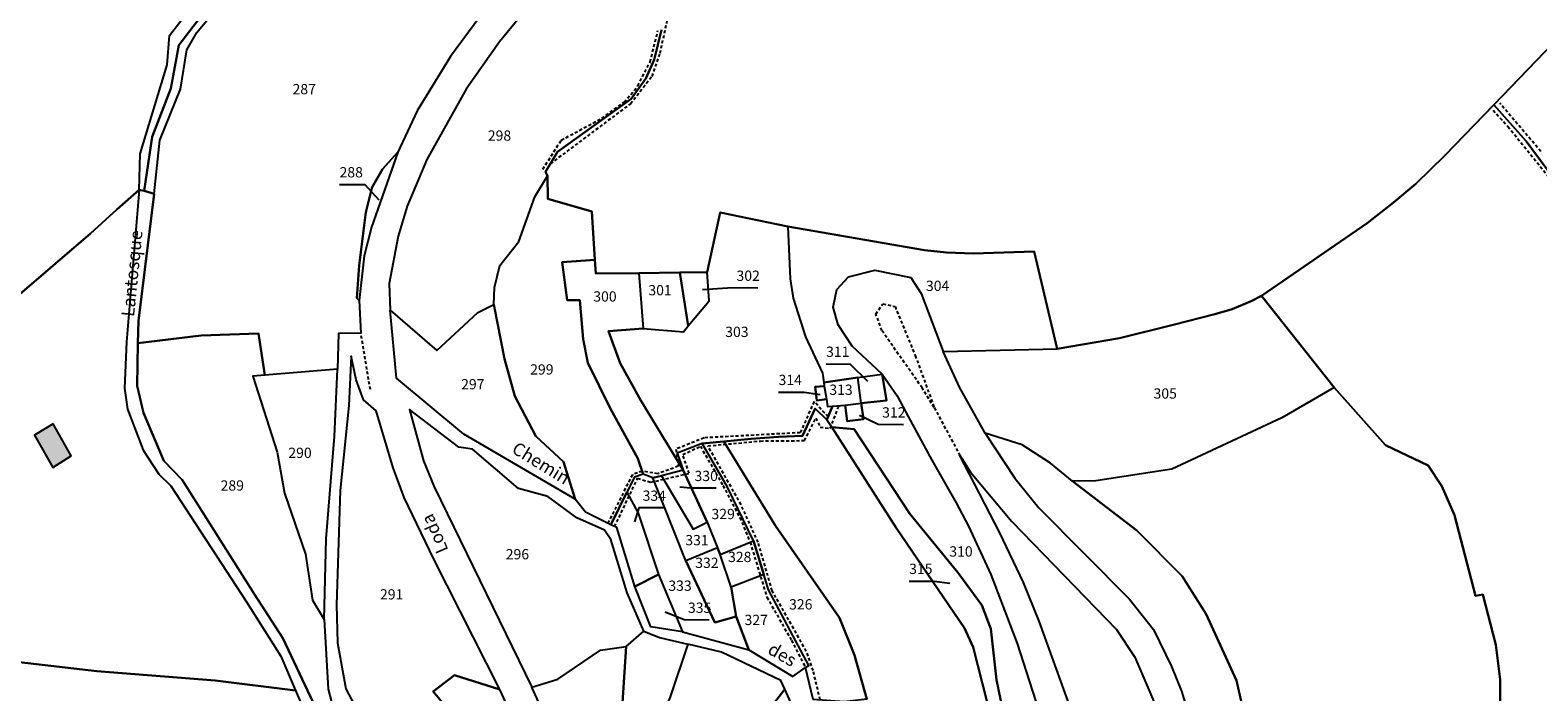
# Model space of a CAD drawing. Units: metres. Extents: x 1040222 to 1051372, y 6325005 to 6333570.
# Drawn here: x 1044724 to 1045018, y 6326089 to 6326218 of the extents above; entities that cross this region are included whole.
import ezdxf
from ezdxf.enums import TextEntityAlignment as Align

# ---------------------------------------------------------------- set-up
doc = ezdxf.new("R2010")
doc.units = ezdxf.units.M
doc.linetypes.add('TOPO1', pattern=[1, 0.6, -0.4])
for name, color, linetype in [('ig_cad_bati_dur', 152, 'CONTINUOUS'), ('ig_cad_bati_dur_hach', 24, 'CONTINUOUS'), ('ig_cad_detail_lineaire', 252, 'TOPO1'), ('ig_cad_fleche_de_rattachement', 3, 'CONTINUOUS'), ('ig_cad_lieudit', 7, 'ByLayer'), ('ig_cad_nom_voie', 8, 'CONTINUOUS'), ('ig_cad_parcel', 3, 'CONTINUOUS'), ('ig_cad_parcel_num', 3, 'CONTINUOUS')]:
    doc.layers.add(name, color=color, linetype=linetype)
doc.styles.add('Times New Roman', font='times.ttf')

msp = doc.modelspace()

# ---------------------------------------------------------------- hatches: boundary and pattern name
at = {"layer": 'ig_cad_bati_dur_hach'}
msp.add_hatch(color=256, dxfattribs=at).paths.add_polyline_path([(1044728.83, 6326141.27), (1044725.2, 6326139.01), (1044728.8, 6326132.76), (1044732.38, 6326135.03)])

# ---------------------------------------------------------------- linework, layer by layer
at = {"layer": 'ig_cad_bati_dur'}
msp.add_lwpolyline([(1044728.83, 6326141.27), (1044725.2, 6326139.01), (1044728.8, 6326132.76), (1044732.38, 6326135.03)], close=True, dxfattribs=at)
at = {"layer": 'ig_cad_detail_lineaire'}
for points in [[(1044871.59, 6326303.55), (1044869.14, 6326289.03), (1044867.47, 6326280.81), (1044860.9, 6326262.09), (1044856.99, 6326254.22), (1044849.21, 6326238.27), (1044848.43, 6326220.72), (1044846.78, 6326213.18), (1044845.18, 6326208.68), (1044841.21, 6326203.59), (1044825.57, 6326191.85)], [(1044824.07, 6326190.81), (1044827.66, 6326196.44), (1044835.53, 6326200.67), (1044839.86, 6326203.82), (1044842.56, 6326206.99), (1044844.94, 6326211.66), (1044846.46, 6326217.77)], [(1045008.85, 6326202.27), (1045011.75, 6326199.08), (1045019.56, 6326189.43)], [(1045018.13, 6326194.24), (1045010.15, 6326203.63)], [(1044900.19, 6326144.4), (1044897.86, 6326148.22), (1044890.01, 6326159.37), (1044888.85, 6326162.57), (1044890.18, 6326164.59), (1044892.56, 6326164.07), (1044896.49, 6326154.52), (1044900.19, 6326144.4), (1044905.12, 6326135.22)], [(1044790.53, 6326147.89), (1044788.68, 6326158.91)], [(1044879.57, 6326142.59), (1044876.82, 6326145.57), (1044874.13, 6326139.52), (1044855.42, 6326138.51), (1044849.96, 6326136.32), (1044850.42, 6326132.99), (1044846.45, 6326131.54), (1044843.39, 6326132.05), (1044841.48, 6326131.34), (1044836.7, 6326121.9)], [(1044877.99, 6326087.52), (1044876.63, 6326093.23), (1044875.31, 6326097.01), (1044868.67, 6326108.76), (1044865.93, 6326118.19), (1044862.63, 6326125.49), (1044856.17, 6326136.96), (1044866.38, 6326137.9), (1044874.97, 6326137.98), (1044877.18, 6326142.34), (1044878.01, 6326140.62), (1044879.96, 6326140.34), (1044881.67, 6326144.78)], [(1044838.03, 6326121.24), (1044842.5, 6326130.64), (1044845.05, 6326129.86), (1044852.56, 6326131.62), (1044851.27, 6326135.27), (1044854.72, 6326136.87), (1044859.1, 6326129.23), (1044862.38, 6326122.98), (1044864.39, 6326118.2), (1044867.63, 6326107.53), (1044872.41, 6326099.13), (1044875.16, 6326093.84)]]:
    msp.add_lwpolyline(points, dxfattribs=at)
at = {"layer": 'ig_cad_fleche_de_rattachement'}
for points in [[(1044784.53, 6326187.81), (1044789.47, 6326187.78), (1044792.15, 6326184.8)], [(1044865.91, 6326167.65), (1044860.98, 6326167.67), (1044855.15, 6326167.32)], [(1044879.14, 6326152.89), (1044883.84, 6326152.87), (1044887.22, 6326149.54)], [(1044869.91, 6326147.41), (1044874.88, 6326147.38), (1044877.98, 6326146.97)], [(1044894.24, 6326141.06), (1044889.3, 6326141.09), (1044885.63, 6326142.86)], [(1044857.77, 6326128.71), (1044852.82, 6326128.74), (1044850.73, 6326128.9)], [(1044847.67, 6326124.87), (1044842.71, 6326124.9), (1044841.92, 6326122.16)], [(1044895.31, 6326110.65), (1044900.17, 6326110.62), (1044903.19, 6326110.24)], [(1044856.4, 6326103.07), (1044851.53, 6326103.09), (1044847.83, 6326104.58)]]:
    msp.add_lwpolyline(points, dxfattribs=at)
at = {"layer": 'ig_cad_lieudit'}
for points in [[(1044720.57, 6326164.92), (1044736.08, 6326178.24), (1044741.22, 6326182.96), (1044745.56, 6326186.76), (1044746.54, 6326186.58), (1044748.1, 6326197.1), (1044751.72, 6326206.5), (1044753.28, 6326214.93), (1044769.35, 6326235.94)], [(1044769.35, 6326235.94), (1044753.28, 6326214.93), (1044751.72, 6326206.5), (1044748.1, 6326197.1), (1044746.54, 6326186.58), (1044748.47, 6326185.96), (1044745.42, 6326161.27), (1044745.34, 6326156.96), (1044745.17, 6326148.63), (1044746.39, 6326143.39), (1044750.38, 6326134.03), (1044753.96, 6326130.37), (1044767.92, 6326108.14), (1044773.54, 6326099.51), (1044781.54, 6326082.48)], [(1044847.15, 6326217.9), (1044845.73, 6326212.05), (1044844.11, 6326208.43), (1044841.28, 6326204.49), (1044826.95, 6326194.16), (1044824.62, 6326190.25), (1044825, 6326189.48), (1044825.07, 6326185.03), (1044833.57, 6326182.54), (1044834.21, 6326173.12), (1044834.4, 6326170.47), (1044842.71, 6326170.57), (1044850.73, 6326170.68), (1044856.01, 6326170.75), (1044858.57, 6326182.37), (1044871.74, 6326179.66), (1044898.3, 6326175.03), (1044902.57, 6326174.59), (1044907.83, 6326174.35), (1044919.59, 6326174.74), (1044924.08, 6326155.84), (1044936.24, 6326157.93), (1044946.65, 6326160.47), (1044954.76, 6326162.58), (1044958.12, 6326163.57), (1044961.82, 6326165.12), (1044963.83, 6326166.17), (1044984.4, 6326180.25), (1044989.5, 6326184.31), (1044993.81, 6326187.91), (1044999.46, 6326193.44), (1045008.98, 6326203.33), (1045025.52, 6326220.52)], [(1045025.52, 6326220.52), (1045008.98, 6326203.33), (1044999.46, 6326193.44), (1044993.81, 6326187.91), (1044989.5, 6326184.31), (1044984.4, 6326180.25), (1044963.83, 6326166.17), (1044977.98, 6326148.34), (1044987.94, 6326137.11), (1044996.26, 6326133.14), (1044998.88, 6326129.14), (1045001.33, 6326123.45), (1045005.45, 6326107.8), (1045006.88, 6326108.06), (1045009.39, 6326098.25), (1045010.21, 6326091.5), (1045010.2, 6326071.73)], [(1045010.2, 6326071.73), (1045010.21, 6326091.5), (1045009.39, 6326098.25), (1045006.88, 6326108.06), (1045005.45, 6326107.8), (1045001.33, 6326123.45), (1044998.88, 6326129.14), (1044996.26, 6326133.14), (1044987.94, 6326137.11), (1044977.98, 6326148.34), (1044963.83, 6326166.17), (1044961.82, 6326165.12), (1044958.12, 6326163.57), (1044954.76, 6326162.58), (1044946.65, 6326160.47), (1044936.24, 6326157.93), (1044924.08, 6326155.84), (1044919.59, 6326174.74), (1044907.83, 6326174.35), (1044902.57, 6326174.59), (1044898.3, 6326175.03), (1044871.74, 6326179.66), (1044858.57, 6326182.37), (1044856.01, 6326170.75), (1044850.73, 6326170.68), (1044842.71, 6326170.57), (1044834.4, 6326170.47), (1044834.21, 6326173.12), (1044833.57, 6326182.54), (1044825.07, 6326185.03), (1044825, 6326189.48), (1044824.62, 6326190.25), (1044826.95, 6326194.16), (1044841.28, 6326204.49), (1044844.11, 6326208.43), (1044845.73, 6326212.05), (1044847.15, 6326217.9)], [(1044781.54, 6326082.48), (1044773.54, 6326099.51), (1044767.92, 6326108.14), (1044753.96, 6326130.37), (1044750.38, 6326134.03), (1044746.39, 6326143.39), (1044745.17, 6326148.63), (1044745.34, 6326156.96), (1044745.42, 6326161.27), (1044748.47, 6326185.96), (1044746.54, 6326186.58), (1044745.56, 6326186.76), (1044741.22, 6326182.96), (1044736.08, 6326178.24), (1044720.57, 6326164.92)]]:
    msp.add_lwpolyline(points, dxfattribs=at)
at = {"layer": 'ig_cad_parcel'}
for points in [[(1044720.57, 6326164.92), (1044736.08, 6326178.24), (1044741.22, 6326182.96), (1044745.56, 6326186.76), (1044745.75, 6326193.74), (1044751.03, 6326211.09), (1044751.49, 6326216.78), (1044756.29, 6326223.03), (1044761.34, 6326229.06), (1044767.12, 6326235.35), (1044773.03, 6326245.24), (1044778.75, 6326254.23), (1044787.65, 6326263.61), (1044775.7, 6326269.87), (1044770.43, 6326273.26), (1044753.1, 6326289.77), (1044676.41, 6326158.68)], [(1044818.81, 6326229.93), (1044806.09, 6326212.68), (1044799.64, 6326202.14), (1044795.86, 6326194.11), (1044792.91, 6326190.77), (1044790.87, 6326187.3), (1044789.64, 6326182.39), (1044788.33, 6326172.02), (1044787.92, 6326165.72), (1044788.36, 6326165.21), (1044788.68, 6326158.91), (1044784.31, 6326158.83), (1044784.15, 6326151.9), (1044770.02, 6326150.72), (1044768.76, 6326158.82), (1044757.64, 6326158.41), (1044745.34, 6326156.96), (1044745.42, 6326161.27), (1044748.47, 6326185.96), (1044749.61, 6326196.46), (1044753.59, 6326206.38), (1044754.84, 6326213.98), (1044756.77, 6326217.36), (1044768.97, 6326232.1)], [(1044823.42, 6326225.11), (1044815.66, 6326215.54), (1044809.15, 6326206.33), (1044801.52, 6326192.66), (1044797.66, 6326183.58), (1044795.92, 6326177.74), (1044794.22, 6326168.55), (1044794.37, 6326163.34), (1044803.43, 6326155.53), (1044811.43, 6326162.9), (1044814.56, 6326164.44), (1044814.67, 6326167.77), (1044815.69, 6326172.06), (1044819.4, 6326176.74), (1044822.5, 6326185.38), (1044825, 6326189.48), (1044824.62, 6326190.25), (1044826.95, 6326194.16), (1044841.28, 6326204.49), (1044844.11, 6326208.43), (1044845.73, 6326212.05), (1044847.15, 6326217.9)], [(1045025.52, 6326220.52), (1045008.98, 6326203.33), (1044999.46, 6326193.44), (1044993.81, 6326187.91), (1044989.5, 6326184.31), (1044984.4, 6326180.25), (1044963.83, 6326166.17), (1044961.82, 6326165.12), (1044958.12, 6326163.57), (1044954.76, 6326162.58), (1044946.65, 6326160.47), (1044936.24, 6326157.93), (1044924.08, 6326155.84), (1044919.59, 6326174.74), (1044907.83, 6326174.35), (1044902.57, 6326174.59), (1044898.3, 6326175.03), (1044871.74, 6326179.66), (1044858.57, 6326182.37), (1044856.01, 6326170.75), (1044850.73, 6326170.68), (1044842.71, 6326170.57), (1044834.4, 6326170.47), (1044834.21, 6326173.12), (1044833.57, 6326182.54), (1044825.07, 6326185.03), (1044825, 6326189.48), (1044824.62, 6326190.25), (1044826.95, 6326194.16), (1044841.28, 6326204.49), (1044844.11, 6326208.43), (1044845.73, 6326212.05), (1044847.15, 6326217.9)], [(1045044.11, 6326065.52), (1045011.2, 6326064.89), (1045010.2, 6326071.73), (1045010.21, 6326091.5), (1045009.39, 6326098.25), (1045006.88, 6326108.06), (1045005.45, 6326107.8), (1045001.33, 6326123.45), (1044998.88, 6326129.14), (1044996.26, 6326133.14), (1044987.94, 6326137.11), (1044977.98, 6326148.34), (1044963.83, 6326166.17), (1044984.4, 6326180.25), (1044989.5, 6326184.31), (1044993.81, 6326187.91), (1044999.46, 6326193.44), (1045008.98, 6326203.33), (1045015.28, 6326196.24), (1045022.16, 6326186.98)], [(1044720.57, 6326164.92), (1044736.08, 6326178.24), (1044741.22, 6326182.96), (1044745.56, 6326186.76), (1044743.11, 6326157.22), (1044742.71, 6326148.21), (1044743.32, 6326144.09), (1044746.33, 6326136.12), (1044749.41, 6326131.46), (1044751.76, 6326129.16), (1044766.46, 6326106.63), (1044773.11, 6326096.04), (1044775.99, 6326089.33), (1044760.32, 6326091.33), (1044737.33, 6326093.15), (1044704.27, 6326096.96)], [(1044807.9, 6326082.91), (1044802.76, 6326089.17), (1044806.9, 6326092.37), (1044815.7, 6326089.53), (1044802.86, 6326114.93), (1044797.13, 6326126.9), (1044794.95, 6326132.67), (1044791.63, 6326143.77), (1044789.2, 6326145.93), (1044787.79, 6326149.78), (1044786.83, 6326154.43), (1044786.34, 6326144.78), (1044784.68, 6326128.28), (1044783.96, 6326106.04), (1044784.17, 6326098.64), (1044785.78, 6326089.7), (1044788.69, 6326084.19)], [(1044914.62, 6326080.17), (1044912.3, 6326091.42), (1044911.17, 6326101.33), (1044909.42, 6326105.95), (1044904.76, 6326112.3), (1044895.43, 6326123.74), (1044884.62, 6326140.21), (1044880.25, 6326140.57), (1044879.33, 6326142), (1044880.38, 6326144.65), (1044882.85, 6326144.9), (1044883.26, 6326141.79), (1044886.41, 6326142.17), (1044885.99, 6326145.24), (1044890.87, 6326145.76), (1044890.05, 6326150.92), (1044892.97, 6326146.71), (1044895.12, 6326142.64), (1044899.7, 6326134.2), (1044904.44, 6326125.84), (1044906.83, 6326121.3), (1044911.22, 6326111.94), (1044916.3, 6326098.48), (1044922.3, 6326079.96)], [(1045010.2, 6326071.73), (1045010.21, 6326091.5), (1045009.39, 6326098.25), (1045006.88, 6326108.06), (1045005.45, 6326107.8), (1045001.33, 6326123.45), (1044998.88, 6326129.14), (1044996.26, 6326133.14), (1044987.94, 6326137.11), (1044977.98, 6326148.34), (1044967.81, 6326142.39), (1044946.38, 6326132.42), (1044931.61, 6326130.17), (1044927.04, 6326130.11), (1044939.56, 6326120.47), (1044948.41, 6326111.62), (1044953.08, 6326104.19), (1044958.96, 6326091.29), (1044960.49, 6326084.4)], [(1044887.07, 6326087.7), (1044884.71, 6326096.21), (1044881.76, 6326103.5), (1044869.32, 6326121.37), (1044859.25, 6326137.8), (1044864.56, 6326138.33), (1044869.9, 6326138.7), (1044874.56, 6326138.88), (1044877.01, 6326144.24), (1044879.33, 6326142), (1044880.25, 6326140.57), (1044892.76, 6326121), (1044906.08, 6326101.49), (1044907.75, 6326097.8), (1044912.37, 6326079.67)], [(1044960.49, 6326084.4), (1044958.96, 6326091.29), (1044953.08, 6326104.19), (1044948.41, 6326111.62), (1044939.56, 6326120.47), (1044927.04, 6326130.11), (1044922.77, 6326133.57), (1044917.27, 6326137.14), (1044910.11, 6326139.44), (1044915.89, 6326130.69), (1044920.54, 6326124.87), (1044938.16, 6326107.13), (1044942.82, 6326101.23), (1044946.33, 6326094.05), (1044948.27, 6326089.24), (1044951.14, 6326079.91)], [(1044704.27, 6326096.96), (1044737.33, 6326093.15), (1044760.32, 6326091.33), (1044775.99, 6326089.33), (1044778.42, 6326083.63)], [(1044821.26, 6326077.45), (1044815.7, 6326089.53), (1044806.9, 6326092.37), (1044802.76, 6326089.17), (1044807.9, 6326082.91)]]:
    msp.add_lwpolyline(points, dxfattribs=at)
for points in [[(1045091.7, 6326133.98), (1045099.21, 6326113.95), (1045104.15, 6326064.29), (1045044.31, 6326063.27), (1045044.11, 6326065.52), (1045042.99, 6326079.53), (1045048.23, 6326103.12), (1045049.61, 6326115.35), (1045049.72, 6326126.05), (1045048.9, 6326133.14), (1045047.42, 6326138.91), (1045044.98, 6326145.9), (1045041.68, 6326153.45), (1045036.06, 6326163.94), (1045026.12, 6326180.97), (1045022.16, 6326186.98), (1045015.28, 6326196.24), (1045008.98, 6326203.33), (1045025.52, 6326220.52), (1045041.07, 6326233.58), (1045064.71, 6326203.13)], [(1044788.36, 6326165.21), (1044787.92, 6326165.72), (1044788.33, 6326172.02), (1044789.64, 6326182.39), (1044790.87, 6326187.3), (1044792.91, 6326190.77), (1044795.86, 6326194.11), (1044790.73, 6326179.53), (1044789.35, 6326173.92)], [(1044825, 6326189.48), (1044825.07, 6326185.03), (1044833.57, 6326182.54), (1044834.21, 6326173.12), (1044827.82, 6326172.71), (1044828.78, 6326165.29), (1044831.24, 6326165.27), (1044831.89, 6326157.72), (1044832.84, 6326153.11), (1044837.2, 6326144.15), (1044842.52, 6326134.52), (1044843.58, 6326131.46), (1044841.88, 6326130.86), (1044840.43, 6326127.92), (1044837.29, 6326121.6), (1044832.36, 6326124.05), (1044830.35, 6326126.6), (1044828.06, 6326133.86), (1044822.7, 6326138.82), (1044818.6, 6326146.62), (1044816.59, 6326153.87), (1044814.56, 6326164.44), (1044814.67, 6326167.77), (1044815.69, 6326172.06), (1044819.4, 6326176.74), (1044822.5, 6326185.38)], [(1044859.25, 6326137.8), (1044855.04, 6326137.4), (1044850.22, 6326135.56), (1044851.35, 6326132.23), (1044843.12, 6326145.79), (1044839.14, 6326153.03), (1044836.81, 6326159.29), (1044843.59, 6326159.79), (1044851.41, 6326159.17), (1044852.36, 6326160.3), (1044856.44, 6326165.2), (1044856.01, 6326170.75), (1044858.57, 6326182.37), (1044871.74, 6326179.66), (1044872.17, 6326169.47), (1044872.76, 6326165.7), (1044875.14, 6326158.15), (1044878.46, 6326151.1), (1044878.69, 6326149.3), (1044878.8, 6326148.57), (1044877.06, 6326148.41), (1044877.38, 6326145.78), (1044879.22, 6326146.05), (1044879.46, 6326144.59), (1044880.38, 6326144.65), (1044879.33, 6326142), (1044877.01, 6326144.24), (1044874.56, 6326138.88), (1044869.9, 6326138.7), (1044864.56, 6326138.33)], [(1044871.74, 6326179.66), (1044872.17, 6326169.47), (1044872.76, 6326165.7), (1044875.14, 6326158.15), (1044878.46, 6326151.1), (1044878.69, 6326149.3), (1044885.3, 6326150.24), (1044890.05, 6326150.92), (1044884.21, 6326156.35), (1044881.51, 6326160.52), (1044880.53, 6326163.97), (1044881.24, 6326167.39), (1044883.54, 6326169.81), (1044888.61, 6326171.15), (1044895.63, 6326169.73), (1044897.63, 6326166.57), (1044901.93, 6326155.33), (1044924.08, 6326155.84), (1044919.59, 6326174.74), (1044907.83, 6326174.35), (1044902.57, 6326174.59), (1044898.3, 6326175.03)], [(1044834.21, 6326173.12), (1044834.4, 6326170.47), (1044842.71, 6326170.57), (1044843.59, 6326159.79), (1044836.81, 6326159.29), (1044839.14, 6326153.03), (1044843.12, 6326145.79), (1044851.35, 6326132.23), (1044847.18, 6326131.15), (1044845.47, 6326130.71), (1044843.58, 6326131.46), (1044842.52, 6326134.52), (1044837.2, 6326144.15), (1044832.84, 6326153.11), (1044831.89, 6326157.72), (1044831.24, 6326165.27), (1044828.78, 6326165.29), (1044827.82, 6326172.71)], [(1044842.71, 6326170.57), (1044843.59, 6326159.79), (1044851.41, 6326159.17), (1044852.36, 6326160.3), (1044850.73, 6326170.68)], [(1044852.36, 6326160.3), (1044856.44, 6326165.2), (1044856.01, 6326170.75), (1044850.73, 6326170.68)], [(1044977.98, 6326148.34), (1044967.81, 6326142.39), (1044946.38, 6326132.42), (1044931.61, 6326130.17), (1044927.04, 6326130.11), (1044922.77, 6326133.57), (1044917.27, 6326137.14), (1044910.11, 6326139.44), (1044905.12, 6326148.4), (1044901.93, 6326155.33), (1044924.08, 6326155.84), (1044936.24, 6326157.93), (1044946.65, 6326160.47), (1044954.76, 6326162.58), (1044958.12, 6326163.57), (1044961.82, 6326165.12), (1044963.83, 6326166.17)], [(1044794.37, 6326163.34), (1044803.43, 6326155.53), (1044811.43, 6326162.9), (1044814.56, 6326164.44), (1044816.59, 6326153.87), (1044818.6, 6326146.62), (1044822.7, 6326138.82), (1044828.06, 6326133.86), (1044830.35, 6326126.6), (1044808.71, 6326139.26), (1044795.6, 6326150.12)], [(1044745.34, 6326156.96), (1044757.64, 6326158.41), (1044768.76, 6326158.82), (1044770.02, 6326150.72), (1044767.68, 6326150.53), (1044772.39, 6326135.73), (1044773.83, 6326127.77), (1044777.92, 6326115.86), (1044779.28, 6326106.92), (1044781.57, 6326103.17), (1044782.33, 6326089.63), (1044783.99, 6326083.19), (1044781.54, 6326082.48), (1044773.54, 6326099.51), (1044767.92, 6326108.14), (1044753.96, 6326130.37), (1044750.38, 6326134.03), (1044746.39, 6326143.39), (1044745.17, 6326148.63)], [(1044784.15, 6326151.9), (1044770.02, 6326150.72), (1044767.68, 6326150.53), (1044772.39, 6326135.73), (1044773.83, 6326127.77), (1044777.92, 6326115.86), (1044779.28, 6326106.92), (1044781.57, 6326103.17), (1044781.91, 6326118.84), (1044783.53, 6326138.77)], [(1044879.22, 6326146.05), (1044877.38, 6326145.78), (1044877.06, 6326148.41), (1044878.8, 6326148.57)], [(1044878.8, 6326148.57), (1044879.22, 6326146.05), (1044879.46, 6326144.59), (1044880.38, 6326144.65), (1044882.85, 6326144.9), (1044885.99, 6326145.24), (1044885.3, 6326150.24), (1044878.69, 6326149.3)], [(1044885.3, 6326150.24), (1044890.05, 6326150.92), (1044890.87, 6326145.76), (1044885.99, 6326145.24)], [(1044885.99, 6326145.24), (1044886.41, 6326142.17), (1044883.26, 6326141.79), (1044882.85, 6326144.9)], [(1044821.96, 6326089.99), (1044827, 6326091.59), (1044835.28, 6326097.18), (1044840.25, 6326097.93), (1044843.69, 6326100.88), (1044840.45, 6326108.38), (1044837.28, 6326118.72), (1044836.06, 6326120.57), (1044830.69, 6326122.96), (1044825.05, 6326127.12), (1044819.32, 6326128.66), (1044810.39, 6326136.3), (1044807.76, 6326136.72), (1044798.15, 6326144.05), (1044800.88, 6326134.07), (1044802.92, 6326128.99)], [(1044914.62, 6326080.17), (1044912.37, 6326079.67), (1044907.75, 6326097.8), (1044906.08, 6326101.49), (1044892.76, 6326121), (1044880.25, 6326140.57), (1044884.62, 6326140.21), (1044895.43, 6326123.74), (1044904.76, 6326112.3), (1044909.42, 6326105.95), (1044911.17, 6326101.33), (1044912.3, 6326091.42)], [(1044855.04, 6326137.4), (1044850.22, 6326135.56), (1044851.35, 6326132.23), (1044856.06, 6326122.1), (1044858.03, 6326117.09), (1044858.53, 6326115.84), (1044865.01, 6326118.45), (1044859.97, 6326128.93)], [(1044859.25, 6326137.8), (1044869.32, 6326121.37), (1044881.76, 6326103.5), (1044884.71, 6326096.21), (1044887.07, 6326087.7), (1044882.7, 6326087.15), (1044876.65, 6326087.62), (1044875.16, 6326093.84), (1044875.82, 6326094.21), (1044867.94, 6326108.95), (1044867.04, 6326111.91), (1044865.01, 6326118.45), (1044859.97, 6326128.93), (1044855.04, 6326137.4)], [(1044935.04, 6326052.74), (1044930.83, 6326071.92), (1044928.49, 6326080.98), (1044925.67, 6326088.86), (1044920.61, 6326102.88), (1044917.57, 6326110.37), (1044912.96, 6326120.01), (1044905.12, 6326135.22), (1044907.25, 6326131.85), (1044915.29, 6326122.22), (1044935.66, 6326101.2), (1044939.2, 6326095.84), (1044942.69, 6326087.7), (1044946.12, 6326076.93), (1044950.78, 6326057)], [(1044845.47, 6326130.71), (1044843.58, 6326131.46), (1044841.88, 6326130.86), (1044840.43, 6326127.92), (1044842.6, 6326123.87), (1044846.58, 6326111.94), (1044851.23, 6326100.8), (1044864.13, 6326097.3), (1044861.66, 6326103.77), (1044857.49, 6326102.58), (1044851.85, 6326114.59)], [(1044845.47, 6326130.71), (1044847.18, 6326131.15), (1044853.29, 6326120.78), (1044856.06, 6326122.1), (1044858.03, 6326117.09), (1044851.85, 6326114.59)], [(1044851.35, 6326132.23), (1044847.18, 6326131.15), (1044853.29, 6326120.78), (1044856.06, 6326122.1)], [(1044837.29, 6326121.6), (1044840.43, 6326127.92), (1044842.6, 6326123.87), (1044846.58, 6326111.94), (1044841.95, 6326109.61), (1044838.43, 6326121.05)], [(1044861.66, 6326103.77), (1044860.7, 6326109.47), (1044858.53, 6326115.84), (1044858.03, 6326117.09), (1044851.85, 6326114.59), (1044857.49, 6326102.58)], [(1044865.01, 6326118.45), (1044867.04, 6326111.91), (1044860.7, 6326109.47), (1044858.53, 6326115.84)], [(1044846.58, 6326111.94), (1044851.23, 6326100.8), (1044845.09, 6326101.74), (1044841.95, 6326109.61)], [(1044875.16, 6326093.84), (1044875.82, 6326094.21), (1044867.94, 6326108.95), (1044867.04, 6326111.91), (1044860.7, 6326109.47), (1044861.66, 6326103.77), (1044864.13, 6326097.3), (1044872.7, 6326092.11)], [(1044839.31, 6326034.41), (1044838.65, 6326038.52), (1044838.1, 6326042.97), (1044837.72, 6326047.42), (1044836.26, 6326070.46), (1044837.12, 6326076.35), (1044839.58, 6326086.95), (1044840.25, 6326097.93), (1044843.69, 6326100.88), (1044846.79, 6326099.65), (1044852.27, 6326098.36), (1044848.77, 6326087.93), (1044844.83, 6326079.63), (1044843.88, 6326074.72), (1044847.5, 6326045.27), (1044848.98, 6326036.24)], [(1044853.34, 6326037.06), (1044869.23, 6326038.12), (1044864.43, 6326066.22), (1044863.63, 6326075.78), (1044864.16, 6326078.8), (1044865.64, 6326082.51), (1044871.15, 6326089.59), (1044870.38, 6326091.29), (1044858.79, 6326096.82), (1044852.27, 6326098.36), (1044848.77, 6326087.93), (1044844.83, 6326079.63), (1044843.88, 6326074.72), (1044847.5, 6326045.27), (1044848.98, 6326036.24)], [(1044843.7, 6325991.65), (1044843.04, 6326000.59), (1044839.04, 6326017.98), (1044835.93, 6326033.37), (1044831.54, 6326055.78), (1044827.32, 6326078.21), (1044821.96, 6326089.99), (1044827, 6326091.59), (1044835.28, 6326097.18), (1044840.25, 6326097.93), (1044839.58, 6326086.95), (1044837.12, 6326076.35), (1044836.26, 6326070.46), (1044837.72, 6326047.42), (1044838.1, 6326042.97), (1044838.65, 6326038.52), (1044839.31, 6326034.41), (1044843.81, 6326006.87)], [(1044871.15, 6326089.59), (1044865.64, 6326082.51), (1044866.58, 6326082.11), (1044870.34, 6326082.96), (1044873.8, 6326083.74)]]:
    msp.add_lwpolyline(points, close=True, dxfattribs=at)

# ---------------------------------------------------------------- texts
at = {"layer": 'ig_cad_nom_voie', "style": 'Times New Roman'}
for s, rotation, p in [('Lantosque', 84.3, (1044745.35, 6326161.91)), ('Chemin', 328.4, (1044817.42, 6326135.1)), ('Loda', 113.5, (1044806.48, 6326117)), ('des', 330, (1044867.2, 6326096.01))]:
    msp.add_text(s, height=2.5, rotation=rotation, dxfattribs=at).set_placement(p, align=Align.BOTTOM_LEFT)
at = {"layer": 'ig_cad_parcel_num', "style": 'Times New Roman'}
for s, p in [('287', (1044775.4, 6326204.73)), ('298', (1044813.37, 6326195.7)), ('288', (1044784.54, 6326188.56)), ('302', (1044861.73, 6326168.43)), ('304', (1044898.57, 6326166.46)), ('300', (1044833.88, 6326164.4)), ('301', (1044844.59, 6326165.62)), ('303', (1044859.54, 6326157.51)), ('311', (1044879.15, 6326153.64)), ('299', (1044821.61, 6326150.2)), ('297', (1044808.18, 6326147.32)), ('314', (1044869.91, 6326148.16)), ('313', (1044879.78, 6326146.25)), ('305', (1044942.83, 6326145.52)), ('312', (1044890.06, 6326141.84)), ('290', (1044774.58, 6326133.98)), ('330', (1044853.57, 6326129.48)), ('289', (1044761.41, 6326127.62)), ('334', (1044843.47, 6326125.64)), ('329', (1044856.87, 6326122.07)), ('331', (1044851.78, 6326116.99)), ('296', (1044816.86, 6326114.25)), ('328', (1044860.09, 6326113.72)), ('310', (1044903.11, 6326114.79)), ('332', (1044853.71, 6326112.58)), ('315', (1044895.31, 6326111.4)), ('333', (1044848.48, 6326108.13)), ('291', (1044792.4, 6326106.44)), ('326', (1044871.96, 6326104.5)), ('335', (1044852.29, 6326103.84)), ('327', (1044863.3, 6326101.47))]:
    msp.add_text(s, height=2, dxfattribs=at).set_placement(p, align=Align.BOTTOM_LEFT)

doc.saveas('drawing.dxf')
